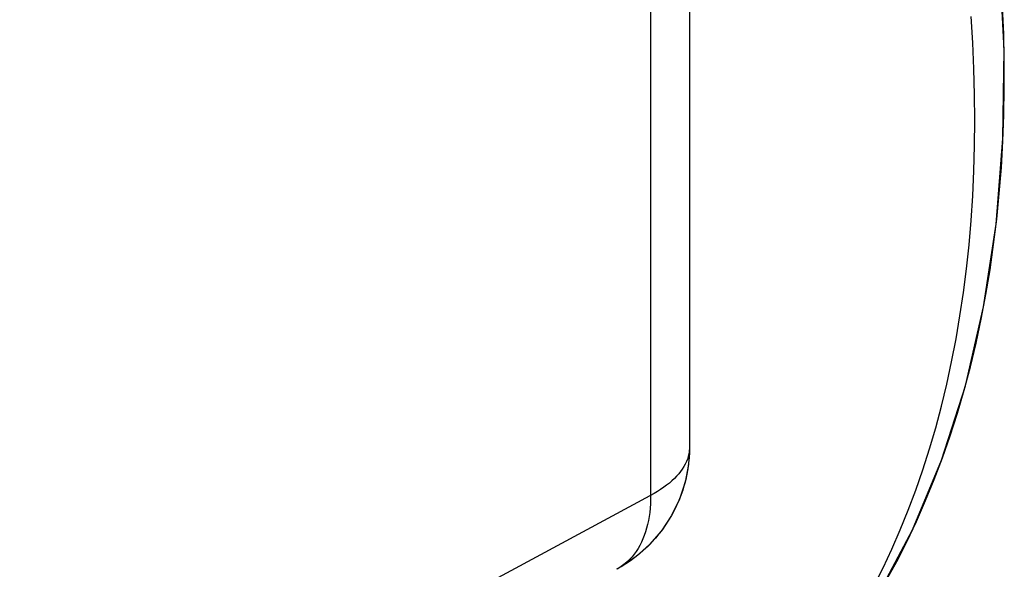
# Model space of a CAD drawing. Units: inches. Extents: x 79.2 to 131.1, y 118.6 to 178.8.
# Drawn here: x 129 to 131.1, y 151.4 to 152.6 of the extents above; entities that cross this region are included whole.
import ezdxf

# ---------------------------------------------------------------- set-up
doc = ezdxf.new("R2010")
doc.units = ezdxf.units.IN
doc.header["$MEASUREMENT"] = 0
doc.layers.add('ASSI', color=7, linetype='Continuous')
doc.layers.add('RACCORDO', color=7, linetype='Continuous')

# ---------------------------------------------------------------- blocks, each defined once
blk = doc.blocks.new('block 1229')
at = {"layer": 'RACCORDO', "color": 7, "lineweight": 25, "true_color": 0xffffff}
blk.add_lwpolyline([(130.2705, 151.3691), (130.2688, 151.3681)], dxfattribs=at)
blk = doc.blocks.new('block 1257')
at = {"layer": 'RACCORDO', "color": 7, "lineweight": 25, "true_color": 0xffffff}
blk.add_lwpolyline([(130.8504, 151.3437), (130.873, 151.3851), (130.8948, 151.4277), (130.9156, 151.4714), (130.9353, 151.5162), (130.954, 151.5618), (130.9717, 151.6085), (130.9883, 151.6561), (131.0039, 151.7048), (131.0185, 151.7545), (131.0319, 151.8049), (131.0442, 151.8561), (131.0553, 151.908), (131.0654, 151.9607), (131.0743, 152.0143), (131.0821, 152.0686), (131.0888, 152.1235), (131.0943, 152.1789), (131.0987, 152.2348), (131.102, 152.2913), (131.1041, 152.3483), (131.1051, 152.4059), (131.105, 152.4639), (131.1038, 152.5222), (131.1014, 152.5808)], dxfattribs=at)
blk = doc.blocks.new('block 1258')
at = {"layer": 'RACCORDO', "color": 7, "lineweight": 25, "true_color": 0xffffff}
blk.add_lwpolyline([(130.8238, 151.3321), (130.8437, 151.3715), (130.8627, 151.4119), (130.8808, 151.4532), (130.8979, 151.4955), (130.9142, 151.5386), (130.9294, 151.5827), (130.9438, 151.6277), (130.9572, 151.6736), (130.9696, 151.7202), (130.981, 151.7677), (130.9915, 151.816), (131.001, 151.865), (131.0095, 151.9148), (131.017, 151.9653), (131.0235, 152.0165), (131.029, 152.0683), (131.0335, 152.1208), (131.0371, 152.1739), (131.0396, 152.2276), (131.0411, 152.2818), (131.0416, 152.3366), (131.0411, 152.3919), (131.0396, 152.4476), (131.0371, 152.5038), (131.0335, 152.5604)], dxfattribs=at)
blk = doc.blocks.new('block 1330')
at = {"layer": 'RACCORDO', "color": 7, "lineweight": 25, "true_color": 0xffffff}
blk.add_lwpolyline([(130.3422, 154.4459), (130.3422, 151.5279)], dxfattribs=at)
blk = doc.blocks.new('block 1331')
at = {"layer": 'RACCORDO', "color": 7, "lineweight": 25, "true_color": 0xffffff}
blk.add_lwpolyline([(130.4264, 154.5417), (130.4264, 151.6321)], dxfattribs=at)
blk = doc.blocks.new('block 1332')
at = {"layer": 'RACCORDO', "color": 7, "lineweight": 25, "true_color": 0xffffff}
blk.add_lwpolyline([(130.3422, 151.5279), (130.3422, 151.5184), (130.3418, 151.509), (130.3412, 151.4997), (130.3403, 151.4907), (130.3391, 151.4818), (130.3376, 151.4732), (130.3358, 151.4648), (130.3337, 151.4566), (130.3313, 151.4486), (130.3286, 151.441), (130.3256, 151.4335), (130.3224, 151.4264), (130.3189, 151.4195), (130.3151, 151.413), (130.311, 151.4067), (130.3067, 151.4008), (130.3022, 151.3952), (130.2974, 151.3899), (130.2923, 151.385), (130.2871, 151.3804), (130.2816, 151.3761), (130.2758, 151.3722), (130.2705, 151.3691)], dxfattribs=at)
blk = doc.blocks.new('block 1335')
at = {"layer": 'RACCORDO', "color": 7, "lineweight": 25, "true_color": 0xffffff}
blk.add_lwpolyline([(130.4264, 151.6321), (130.4261, 151.6204), (130.4254, 151.6086), (130.4243, 151.5969), (130.4227, 151.5852), (130.4206, 151.5736), (130.418, 151.562), (130.415, 151.5504), (130.4115, 151.5389), (130.4076, 151.5276), (130.4032, 151.5165), (130.3984, 151.5056), (130.3931, 151.4948), (130.3874, 151.4843), (130.3812, 151.4739), (130.3746, 151.4637), (130.3676, 151.4539), (130.3603, 151.4443), (130.3525, 151.435), (130.3445, 151.4261), (130.3361, 151.4176), (130.3273, 151.4094), (130.3181, 151.4014), (130.3086, 151.3938), (130.2988, 151.3866), (130.2887, 151.3799), (130.2785, 151.3736)], dxfattribs=at)
blk = doc.blocks.new('block 1338')
at = {"layer": 'RACCORDO', "color": 7, "lineweight": 25, "true_color": 0xffffff}
blk.add_lwpolyline([(130.4264, 151.6321), (130.4262, 151.6279)], dxfattribs=at)
blk = doc.blocks.new('block 1340')
at = {"layer": 'RACCORDO', "color": 7, "lineweight": 25, "true_color": 0xffffff}
blk.add_lwpolyline([(130.4262, 151.6279), (130.4257, 151.6224), (130.4248, 151.6168), (130.4235, 151.6113), (130.4217, 151.6058), (130.4196, 151.6004), (130.417, 151.595), (130.4141, 151.5897), (130.4107, 151.5844), (130.407, 151.5791), (130.4029, 151.574), (130.3984, 151.5689), (130.3936, 151.5639), (130.3883, 151.559), (130.3827, 151.5542), (130.3768, 151.5496), (130.3705, 151.545), (130.3639, 151.5405), (130.357, 151.5362), (130.3497, 151.532), (126.8581, 149.6482)], dxfattribs=at)
blk = doc.blocks.new('block 1443')
at = {"layer": 'ASSI', "color": 7, "lineweight": 25, "true_color": 0xffffff}
blk.add_lwpolyline([(130.2784, 151.3735), (130.2688, 151.3681)], dxfattribs=at)
blk = doc.blocks.new('block 1451')
at = {"layer": 'ASSI', "color": 7, "lineweight": 25, "true_color": 0xffffff}
blk.add_lwpolyline([(130.8238, 151.3321), (130.8437, 151.3715), (130.8627, 151.4119), (130.8808, 151.4532), (130.8979, 151.4955), (130.9142, 151.5386), (130.9294, 151.5827), (130.9438, 151.6277), (130.9572, 151.6736), (130.9696, 151.7202), (130.981, 151.7677), (130.9915, 151.816), (131.001, 151.865), (131.0095, 151.9148), (131.017, 151.9653), (131.0235, 152.0165), (131.029, 152.0683), (131.0335, 152.1208), (131.0371, 152.1739), (131.0396, 152.2276), (131.0411, 152.2818), (131.0416, 152.3366), (131.0411, 152.3919), (131.0396, 152.4476), (131.0371, 152.5038), (131.0335, 152.5604)], dxfattribs=at)
blk = doc.blocks.new('block 1458')
at = {"layer": 'ASSI', "color": 7, "lineweight": 25, "true_color": 0xffffff}
blk.add_lwpolyline([(130.4464, 150.8877), (130.5549, 150.9741), (130.6561, 151.074), (130.749, 151.1871), (130.833, 151.3137), (130.907, 151.4531), (130.9699, 151.6034), (131.0211, 151.764), (131.0605, 151.9343), (131.0875, 152.1125), (131.1022, 152.2975), (131.1046, 152.4887), (131.0947, 152.6841), (131.0728, 152.8825), (131.0391, 153.083), (130.994, 153.2843), (130.9379, 153.4852), (130.8712, 153.6848), (130.7944, 153.8822), (130.7078, 154.0763), (130.612, 154.266), (130.5074, 154.4506)], dxfattribs=at)
blk = doc.blocks.new('block 1486')
at = {"layer": 'ASSI', "color": 7, "lineweight": 25, "true_color": 0xffffff}
blk.add_lwpolyline([(130.3873, 151.4841), (130.3658, 151.4513), (130.3402, 151.4217), (130.3108, 151.3956), (130.2784, 151.3735)], dxfattribs=at)
blk = doc.blocks.new('block 1535')
at = {"layer": 'ASSI', "color": 7, "lineweight": 25, "true_color": 0xffffff}
blk.add_lwpolyline([(130.3422, 154.4459), (130.3422, 151.5279)], dxfattribs=at)
blk = doc.blocks.new('block 1536')
at = {"layer": 'ASSI', "color": 7, "lineweight": 25, "true_color": 0xffffff}
blk.add_lwpolyline([(130.4264, 154.5403), (130.4264, 151.6321)], dxfattribs=at)
blk = doc.blocks.new('block 1538')
at = {"layer": 'ASSI', "color": 7, "lineweight": 25, "true_color": 0xffffff}
blk.add_lwpolyline([(130.3422, 151.5279), (130.3422, 151.5184), (130.3418, 151.509), (130.3412, 151.4997), (130.3403, 151.4907), (130.3391, 151.4818), (130.3376, 151.4732), (130.3358, 151.4648), (130.3337, 151.4566), (130.3313, 151.4486), (130.3286, 151.441), (130.3256, 151.4335), (130.3224, 151.4264), (130.3189, 151.4195), (130.3151, 151.413), (130.311, 151.4067), (130.3067, 151.4008), (130.3022, 151.3952), (130.2974, 151.3899), (130.2923, 151.385), (130.2871, 151.3804), (130.2816, 151.3761), (130.2758, 151.3722), (130.2699, 151.3687)], dxfattribs=at)
blk = doc.blocks.new('block 1543')
at = {"layer": 'ASSI', "color": 7, "lineweight": 25, "true_color": 0xffffff}
blk.add_lwpolyline([(130.4264, 151.6321), (130.4262, 151.6279)], dxfattribs=at)
blk = doc.blocks.new('block 1544')
at = {"layer": 'ASSI', "color": 7, "lineweight": 25, "true_color": 0xffffff}
blk.add_lwpolyline([(130.4264, 151.6321), (130.4239, 151.5941), (130.4166, 151.5562), (130.4043, 151.5193), (130.3873, 151.4841)], dxfattribs=at)
blk = doc.blocks.new('block 1545')
at = {"layer": 'ASSI', "color": 7, "lineweight": 25, "true_color": 0xffffff}
blk.add_lwpolyline([(130.4262, 151.6279), (130.4257, 151.6224), (130.4248, 151.6168), (130.4235, 151.6113), (130.4217, 151.6058), (130.4196, 151.6004), (130.417, 151.595), (130.4141, 151.5897), (130.4107, 151.5844), (130.407, 151.5791), (130.4029, 151.574), (130.3984, 151.5689), (130.3936, 151.5639), (130.3883, 151.559), (130.3827, 151.5542), (130.3768, 151.5496), (130.3705, 151.545), (130.3639, 151.5405), (130.357, 151.5362), (130.3497, 151.532), (126.8581, 149.6482)], dxfattribs=at)

msp = doc.modelspace()

# ---------------------------------------------------------------- block references
at = {"layer": 'ASSI'}
for name in ['block 1536', 'block 1535', 'block 1458', 'block 1451', 'block 1545', 'block 1544', 'block 1543', 'block 1538', 'block 1486', 'block 1443']:
    msp.add_blockref(name, (0, 0), dxfattribs=at)
at = {"layer": 'RACCORDO'}
for name in ['block 1331', 'block 1257', 'block 1330', 'block 1258', 'block 1340', 'block 1335', 'block 1338', 'block 1332', 'block 1229']:
    msp.add_blockref(name, (0, 0), dxfattribs=at)

doc.saveas('drawing.dxf')
